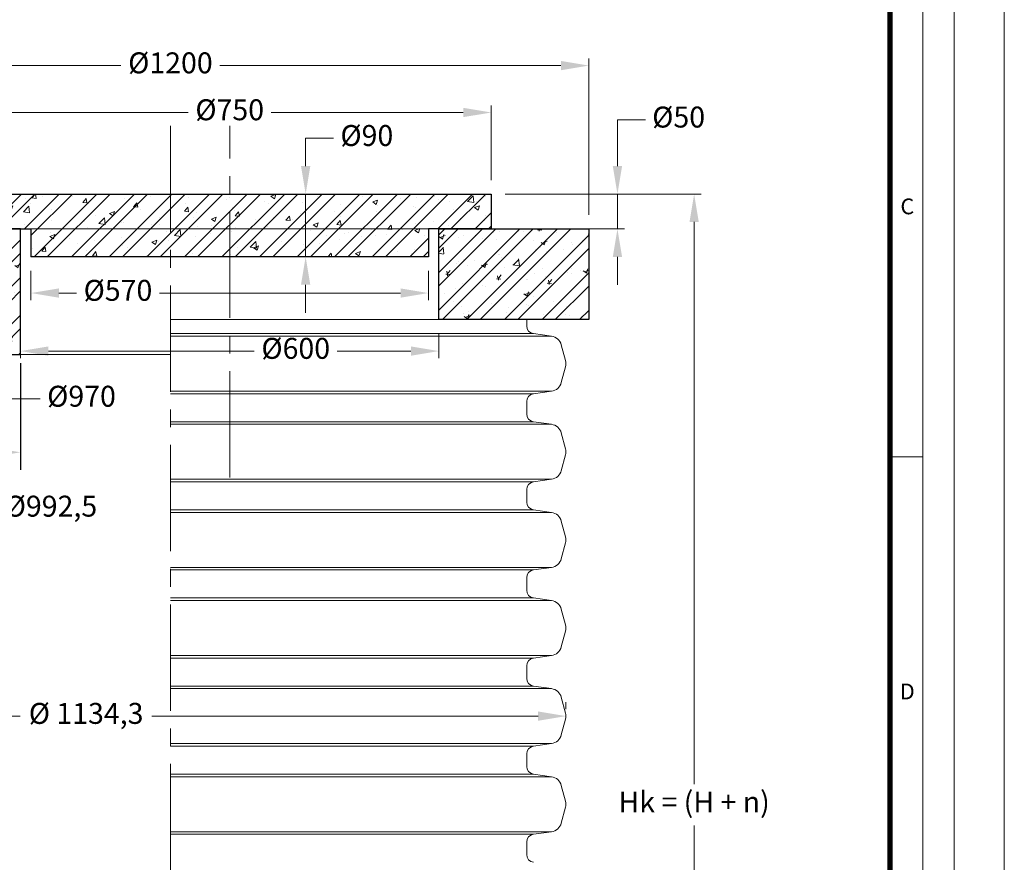
# Model space of a CAD drawing. Units: millimetres. Extents: x 0 to 381, y 0 to 227.
# Drawn here: x 311 to 381, y 85 to 145 of the extents above; entities that cross this region are included whole.
import ezdxf

# ---------------------------------------------------------------- set-up
doc = ezdxf.new("R2010")
doc.units = ezdxf.units.MM
doc.linetypes.add('CENTER2', pattern=[28.575, 19.05, -3.175, 3.175, -3.175])
doc.linetypes.add('MITTE2', pattern=[28.575, 19.05, -3.175, 3.175, -3.175])
doc.layers.get('0').update_dxf_attribs({"lineweight": 15})
doc.layers.get('Defpoints').update_dxf_attribs({"color": 72})
doc.layers.add('0.1 EVO CHAMBER LAYER', color=7, linetype='Continuous', lineweight=5, true_color=0x000d15)
doc.layers.add('0.2 EVO CENTER LINE LAYER', color=5, linetype='MITTE2', lineweight=0)
doc.layers.add('Defpoint', color=7, linetype='Continuous', lineweight=0, plot=False)
doc.layers.add('EvoRamisA4', color=7, linetype='Continuous')
doc.layers.add('Schacht Nr.', color=7, linetype='Continuous')
doc.styles.add('ARIAL', font='ARIAL.TTF')
doc.styles.get("Standard").update_dxf_attribs({"font": 'arial.ttf'})
doc.dimstyles.new('DN ISO-25', dxfattribs={"dimtxt": 1.5, "dimasz": 2, "dimexe": 0.5, "dimexo": 1, "dimgap": 0.5, "dimtad": 0, "dimtih": 1, "dimtoh": 1, "dimdec": 0, "dimlfac": 40, "dimzin": 1, "dimtxsty": 'Standard', "dimcen": 2.5, "dimclrd": 109, "dimclre": 109, "dimclrt": 109, "dimadec": 0, "dimazin": 0, "dimtfac": 1, "dimtmove": 0, "dimatfit": 1, "dimfxl": 0.5, "dimtzin": 1, "dimlwd": 0, "dimlwe": 0, "dimarcsym": 0})
doc.dimstyles.new('ISO-25', dxfattribs={"dimtxt": 2.5, "dimasz": 2.5, "dimexe": 1.25, "dimexo": 0.625, "dimtad": 1, "dimtih": 1, "dimtoh": 1, "dimtxsty": 'Standard', "dimcen": 2.5, "dimadec": 0, "dimazin": 0, "dimtfac": 1, "dimtmove": 0, "dimatfit": 3, "dimfxl": 1, "dimarcsym": 0})

# ---------------------------------------------------------------- blocks, each defined once
blk = doc.blocks.new('*D23')
at = {"color": 109, "lineweight": 0}
for p, q in [((345.508, 132.739), (359.56, 132.739)), ((359.06, 130.739), (359.06, 90.464)), ((359.06, 49.978), (359.06, 87.497)), ((349.083, 47.978), (359.56, 47.978))]:
    blk.add_line(p, q, dxfattribs=at)
at = {"color": 109}
for points in [[(359.393, 130.739), (358.726, 130.739), (359.06, 132.739)], [(358.726, 49.978), (359.393, 49.978), (359.06, 47.978)]]:
    blk.add_solid(points, dxfattribs=at)
at = {"layer": 'Defpoints', "color": 0}
for p in [(344.508, 132.739), (348.083, 47.978), (359.06, 47.978)]:
    blk.add_point(p, dxfattribs=at)
at = {"color": 109, "insert": (359.06, 88.98), "char_height": 1.5, "attachment_point": 5}
blk.add_mtext('Hk = (H + n)', dxfattribs=at)
blk = doc.blocks.new('*D24')
at = {"color": 109, "lineweight": 0}
for p, q in [((293.151, 96.329), (293.151, 95.829)), ((349.866, 96.329), (349.866, 95.829)), ((295.151, 95.329), (310.744, 95.329)), ((347.866, 95.329), (320.185, 95.329))]:
    blk.add_line(p, q, dxfattribs=at)
at = {"color": 109}
for points in [[(295.151, 95.662), (295.151, 94.995), (293.151, 95.329)], [(347.866, 94.995), (347.866, 95.662), (349.866, 95.329)]]:
    blk.add_solid(points, dxfattribs=at)
at = {"layer": 'Defpoints', "color": 0}
for p in [(293.151, 95.329), (349.866, 95.329), (349.866, 95.329)]:
    blk.add_point(p, dxfattribs=at)
at = {"color": 109, "insert": (315.464, 95.329), "char_height": 1.5, "attachment_point": 5}
blk.add_mtext('%%c 1134,3', dxfattribs=at)
blk = doc.blocks.new('*D33')
at = {"color": 109, "lineweight": 0}
for p, q in [((297.258, 120.239), (297.258, 117.556)), ((299.258, 118.056), (312.163, 118.056))]:
    blk.add_line(p, q, dxfattribs=at)
at = {"color": 109}
blk.add_solid([(299.258, 118.389), (299.258, 117.723), (297.258, 118.056)], dxfattribs=at)
at = {"layer": 'Defpoints', "color": 0}
for p in [(297.258, 121.239), (321.508, 121.239), (321.508, 118.056)]:
    blk.add_point(p, dxfattribs=at)
at = {"color": 109, "insert": (315.133, 118.056), "char_height": 1.5, "attachment_point": 5}
blk.add_mtext('%%c970', dxfattribs=at)
blk = doc.blocks.new('*D35')
at = {"color": 109, "lineweight": 0}
for p, q in [((296.682, 107.954), (296.682, 110.679)), ((298.682, 110.179), (309.089, 110.179))]:
    blk.add_line(p, q, dxfattribs=at)
at = {"color": 109}
blk.add_solid([(298.682, 110.512), (298.682, 109.846), (296.682, 110.179)], dxfattribs=at)
at = {"layer": 'Defpoints', "color": 0}
for p in [(346.307, 110.179), (296.682, 106.954), (346.307, 106.954)]:
    blk.add_point(p, dxfattribs=at)
at = {"color": 109, "insert": (312.942, 110.179), "char_height": 1.5, "attachment_point": 5}
blk.add_mtext('%%c992,5', dxfattribs=at)
blk = doc.blocks.new('*D36')
at = {"color": 109, "lineweight": -2}
for p, q in [((297.258, 120.614), (297.258, 112.982)), ((310.758, 120.614), (310.758, 112.982)), ((299.258, 114.232), (308.758, 114.232))]:
    blk.add_line(p, q, dxfattribs=at)
at = {"color": 109}
for points in [[(299.258, 114.565), (299.258, 113.899), (297.258, 114.232)], [(308.758, 113.899), (308.758, 114.565), (310.758, 114.232)]]:
    blk.add_solid(points, dxfattribs=at)
at = {"layer": 'Defpoints', "color": 0}
for p in [(297.258, 121.239), (310.758, 121.239), (310.758, 114.232)]:
    blk.add_point(p, dxfattribs=at)
at = {"color": 109, "insert": (305.138, 115.498), "char_height": 1.5, "attachment_point": 5}
blk.add_mtext('270', dxfattribs=at)
blk = doc.blocks.new('*D75')
at = {"color": 109, "lineweight": 0}
for p, q in [((345.508, 132.739), (359.56, 132.739)), ((359.06, 130.739), (359.06, 90.464)), ((359.06, 49.978), (359.06, 87.497)), ((349.083, 47.978), (359.56, 47.978))]:
    blk.add_line(p, q, dxfattribs=at)
at = {"color": 109}
for points in [[(359.393, 130.739), (358.726, 130.739), (359.06, 132.739)], [(358.726, 49.978), (359.393, 49.978), (359.06, 47.978)]]:
    blk.add_solid(points, dxfattribs=at)
at = {"layer": 'Defpoints', "color": 0}
for p in [(344.508, 132.739), (348.083, 47.978), (359.06, 47.978)]:
    blk.add_point(p, dxfattribs=at)
at = {"color": 109, "insert": (359.06, 88.98), "char_height": 1.5, "attachment_point": 5}
blk.add_mtext('Hk = (H + n)', dxfattribs=at)
blk = doc.blocks.new('*D68')
at = {"color": 109, "lineweight": 0}
for p, q in [((291.508, 131.239), (291.508, 142.446)), ((293.508, 141.946), (317.955, 141.946)), ((349.508, 141.946), (325.062, 141.946)), ((351.508, 131.239), (351.508, 142.446))]:
    blk.add_line(p, q, dxfattribs=at)
at = {"color": 109}
for points in [[(293.508, 142.28), (293.508, 141.613), (291.508, 141.946)], [(349.508, 141.613), (349.508, 142.28), (351.508, 141.946)]]:
    blk.add_solid(points, dxfattribs=at)
at = {"layer": 'Defpoints', "color": 0}
for p in [(351.508, 141.946), (291.508, 130.239), (351.508, 130.239)]:
    blk.add_point(p, dxfattribs=at)
at = {"color": 109, "insert": (321.508, 141.946), "char_height": 1.5, "attachment_point": 5}
blk.add_mtext('%%c1200', dxfattribs=at)
blk = doc.blocks.new('*D69')
at = {"color": 109, "lineweight": 0}
for p, q in [((340.758, 122.739), (340.758, 120.987)), ((312.758, 121.487), (327.524, 121.487)), ((338.758, 121.487), (333.465, 121.487)), ((310.758, 121.377), (310.758, 120.987))]:
    blk.add_line(p, q, dxfattribs=at)
at = {"color": 109}
for points in [[(312.758, 121.82), (312.758, 121.153), (310.758, 121.487)], [(338.758, 121.153), (338.758, 121.82), (340.758, 121.487)]]:
    blk.add_solid(points, dxfattribs=at)
at = {"layer": 'Defpoints', "color": 0}
for p in [(340.758, 123.739), (310.758, 122.377), (340.758, 121.487)]:
    blk.add_point(p, dxfattribs=at)
at = {"color": 109, "insert": (330.494, 121.487), "char_height": 1.5, "attachment_point": 5}
blk.add_mtext('%%c600', dxfattribs=at)
blk = doc.blocks.new('*D70')
at = {"color": 109, "lineweight": 0}
for p, q in [((307.008, 133.739), (307.008, 139.083)), ((344.508, 133.739), (344.508, 139.083)), ((309.008, 138.583), (322.788, 138.583)), ((342.508, 138.583), (328.729, 138.583))]:
    blk.add_line(p, q, dxfattribs=at)
at = {"color": 109}
for points in [[(309.008, 138.916), (309.008, 138.25), (307.008, 138.583)], [(342.508, 138.25), (342.508, 138.916), (344.508, 138.583)]]:
    blk.add_solid(points, dxfattribs=at)
at = {"layer": 'Defpoints', "color": 0}
for p in [(344.508, 138.583), (307.008, 132.739), (344.508, 132.739)]:
    blk.add_point(p, dxfattribs=at)
at = {"color": 109, "insert": (325.758, 138.583), "char_height": 1.5, "attachment_point": 5}
blk.add_mtext('%%c750', dxfattribs=at)
blk = doc.blocks.new('*D71')
at = {"color": 109, "lineweight": 0}
for p, q in [((311.508, 127.239), (311.508, 125.145)), ((340.008, 127.239), (340.008, 125.145)), ((313.508, 125.645), (314.777, 125.645)), ((338.008, 125.645), (320.718, 125.645))]:
    blk.add_line(p, q, dxfattribs=at)
at = {"color": 109}
for points in [[(313.508, 125.978), (313.508, 125.311), (311.508, 125.645)], [(338.008, 125.311), (338.008, 125.978), (340.008, 125.645)]]:
    blk.add_solid(points, dxfattribs=at)
at = {"layer": 'Defpoints', "color": 0}
for p in [(311.508, 128.239), (340.008, 128.239), (340.008, 125.645)]:
    blk.add_point(p, dxfattribs=at)
at = {"color": 109, "insert": (317.747, 125.645), "char_height": 1.5, "attachment_point": 5}
blk.add_mtext('%%c570', dxfattribs=at)
blk = doc.blocks.new('*D72')
at = {"color": 109, "lineweight": 0}
for p, q in [((355.561, 138.061), (353.561, 138.061)), ((353.561, 138.061), (353.561, 134.739)), ((345.508, 132.739), (354.061, 132.739)), ((353.561, 132.739), (353.561, 130.239)), ((345.508, 130.239), (354.061, 130.239)), ((353.561, 128.239), (353.561, 126.239))]:
    blk.add_line(p, q, dxfattribs=at)
at = {"color": 109}
for points in [[(353.228, 134.739), (353.895, 134.739), (353.561, 132.739)], [(353.895, 128.239), (353.228, 128.239), (353.561, 130.239)]]:
    blk.add_solid(points, dxfattribs=at)
at = {"layer": 'Defpoints', "color": 0}
for p in [(344.508, 132.739), (344.508, 130.239), (353.561, 130.239)]:
    blk.add_point(p, dxfattribs=at)
at = {"color": 109, "insert": (357.949, 138.061), "char_height": 1.5, "attachment_point": 5}
blk.add_mtext('%%c50', dxfattribs=at)
blk = doc.blocks.new('*D73')
at = {"color": 109, "lineweight": 0}
for p, q in [((333.204, 136.739), (331.204, 136.739)), ((331.204, 136.739), (331.204, 134.739)), ((318.599, 132.739), (331.704, 132.739)), ((331.204, 132.739), (331.204, 128.239)), ((318.599, 128.239), (331.704, 128.239)), ((331.204, 126.239), (331.204, 124.239))]:
    blk.add_line(p, q, dxfattribs=at)
at = {"color": 109}
for points in [[(330.871, 134.739), (331.538, 134.739), (331.204, 132.739)], [(331.538, 126.239), (330.871, 126.239), (331.204, 128.239)]]:
    blk.add_solid(points, dxfattribs=at)
at = {"layer": 'Defpoints', "color": 0}
for p in [(317.599, 132.739), (317.599, 128.239), (331.204, 128.239)]:
    blk.add_point(p, dxfattribs=at)
at = {"color": 109, "insert": (335.592, 136.739), "char_height": 1.5, "attachment_point": 5}
blk.add_mtext('%%c90', dxfattribs=at)

msp = doc.modelspace()

# ---------------------------------------------------------------- hatches: boundary and pattern name
at = {"lineweight": 0}
h = msp.add_hatch(dxfattribs=at)
h.set_pattern_fill('AR-CONC', color=252, scale=0.02, style=0)
h.set_pattern_definition([(50, (235.63, 0), (3.643693, -0.31878), [0.381, -4.191]), (355, (235.63, 0), (-0.70486, 3.82113), [0.3048, -3.3528]), (100.451, (235.9336, -0.0266), (2.93885, 3.502334), [0.3238, -3.5618]), (46.1842, (235.63, 1.016), (5.42158, -0.84085), [0.5715, -6.2865]), (96.6356, (236.0817, 0.946), (4.74808, 4.94851), [0.4857, -5.3427]), (351.184, (235.63, 1.016), (4.7481, 4.9485), [0.4572, -5.0292]), (21, (236.138, 0.762), (3.0323, -2.04531), [0.381, -4.191]), (326, (236.138, 0.762), (1.23604, 3.68376), [0.3048, -3.3528]), (71.4514, (236.3906, 0.5916), (4.26833, 1.63846), [0.3238, -3.5618]), (37.5, (235.6299, 0), (0.061772, 1.691101), [0, -3.31216, 0, -3.4036, 0, -3.3655]), (7.5, (235.63, 0), (1.336393, 2.003611), [0, -1.94056, 0, -3.23596, 0, -1.2827]), (327.5, (234.4971, 0), (2.711812, -0.114575), [0, -1.27, 0, -3.9624, 0, -5.2578]), (317.5, (233.989, 0), (2.962584, 0.50853), [0, -1.651, 0, -2.63144, 0, -3.7338])])
h.paths.add_polyline_path([(307.00834, 132.7394), (307.00834, 130.2394), (311.50834, 130.2394), (311.50834, 128.2394), (340.00837, 128.2394), (340.00837, 130.2394), (344.50838, 130.2394), (344.50838, 132.7394)])
at = {"lineweight": 5, "true_color": 0x3d3d3d}
h = msp.add_hatch(dxfattribs=at)
h.set_pattern_fill('STEEL', color=250, scale=0.6, style=0)
h.set_pattern_definition([(45, (235.63, 0), (-1.347038, 1.347038), []), (45, (235.63, 0.9525), (-1.347038, 1.347038), [])])
h.paths.add_polyline_path([(307.00834, 132.7394), (307.00834, 130.2394), (311.50834, 130.2394), (311.50834, 128.2394), (340.00837, 128.2394), (340.00837, 130.2394), (344.50838, 130.2394), (344.50838, 132.7394)])
h = msp.add_hatch(dxfattribs=at)
h.set_pattern_fill('STEEL', color=250, scale=0.6, style=0)
h.set_pattern_definition([(45, (-9761.9346, 21665.4075), (-1.34703842, 1.34703842), []), (45, (-9761.9346, 21666.36), (-1.34703842, 1.34703842), [])])
h.paths.add_polyline_path([(310.75836, 130.2394), (291.50836, 130.2394), (291.50836, 123.7394), (297.25836, 123.7394), (297.25836, 121.2394), (310.75836, 121.2394)])
h.paths.add_polyline_path([(351.50836, 130.2394), (340.75836, 130.2394), (340.75836, 123.7394), (351.50836, 123.7394)])
at = {"lineweight": 0}
h = msp.add_hatch(dxfattribs=at)
h.set_pattern_fill('AR-CONC', color=252, scale=0.02, style=0)
h.set_pattern_definition([(50, (-9761.9346, 21665.4075), (3.64369338, -0.3187817), [0.381, -4.191]), (355, (-9761.9346, 21665.4075), (-0.7048565, 3.82113286), [0.3048, -3.3528]), (100.451, (-9761.631, 21665.381), (2.93885003, 3.50233376), [0.3238, -3.5618]), (46.1842, (-9761.9346, 21666.4235), (5.4215808, -0.8408466), [0.5715, -6.2865]), (96.6356, (-9761.483, 21666.3534), (4.7480847, 4.9485111), [0.4857, -5.3427]), (351.184, (-9761.9346, 21666.4235), (4.7480921, 4.9485024), [0.4572, -5.0292]), (21, (-9761.4266, 21666.1695), (3.0322976, -2.04531037), [0.381, -4.191]), (326, (-9761.4266, 21666.1695), (1.23604057, 3.6837593), [0.3048, -3.3528]), (71.4514, (-9761.174, 21665.999), (4.2683298, 1.63845715), [0.3238, -3.5618]), (37.5, (-9761.9346, 21665.4075), (0.061772065, 1.69110078), [0, -3.31216, 0, -3.4036, 0, -3.3655]), (7.5, (-9761.9346, 21665.4075), (1.33639325, 2.0036115), [0, -1.94056, 0, -3.23596, 0, -1.2827]), (327.5, (-9763.0675, 21665.4075), (2.7118119, -0.11457488), [0, -1.27, 0, -3.9624, 0, -5.2578]), (317.5, (-9763.5755, 21665.4075), (2.96258363, 0.50852982), [0, -1.651, 0, -2.63144, 0, -3.7338])])
h.paths.add_polyline_path([(310.75836, 130.2394), (291.50836, 130.2394), (291.50836, 123.7394), (297.25836, 123.7394), (297.25836, 121.2394), (310.75836, 121.2394)])
h.paths.add_polyline_path([(351.50836, 130.2394), (340.75836, 130.2394), (340.75836, 123.7394), (351.50836, 123.7394)])

# ---------------------------------------------------------------- linework, layer by layer
at = {"lineweight": 30}
for p, q in [((307.00834, 132.7394), (344.50838, 132.7394)), ((344.50838, 132.7394), (344.50838, 130.2394)), ((307.00834, 130.2394), (311.50834, 130.2394)), ((311.50834, 130.2394), (311.50834, 128.2394)), ((344.50838, 130.2394), (340.00837, 130.2394)), ((340.00837, 130.2394), (340.00837, 128.2394)), ((340.00837, 128.2394), (311.50834, 128.2394))]:
    msp.add_line(p, q, dxfattribs=at)
at = {"lineweight": 9}
for p, q in [((310.75836, 130.2394), (340.75836, 130.2394)), ((310.75836, 121.2394), (321.50836, 121.2394))]:
    msp.add_line(p, q, dxfattribs=at)
at = {"lineweight": 30}
for points in [[(310.75836, 121.2394), (310.75836, 130.2394), (291.50836, 130.2394), (291.50836, 123.7394), (297.25836, 123.7394), (297.25836, 121.2394), (310.75836, 121.2394)], [(340.75836, 130.2394), (351.50836, 130.2394), (351.50836, 123.7394), (340.75836, 123.7394), (340.75836, 130.2394)]]:
    msp.add_lwpolyline(points, dxfattribs=at)
at = {"layer": '0.1 EVO CHAMBER LAYER'}
for p, q in [((347.05237, 123.7394), (321.50836, 123.7394)), ((346.00836, 123.7394), (347.05237, 123.7394)), ((347.05237, 123.29222), (347.05237, 123.7394)), ((347.53675, 122.735), (321.50836, 122.735)), ((348.83543, 122.55248), (321.50836, 122.55248)), ((347.53675, 122.735), (348.83543, 122.55248)), ((349.53325, 121.93511), (349.8371, 120.80111)), ((349.53325, 119.23021), (349.8371, 120.3642)), ((348.83543, 118.61283), (321.50836, 118.61283)), ((347.53675, 118.43032), (348.83543, 118.61283)), ((347.53675, 118.43032), (321.50836, 118.43032)), ((347.05237, 116.97875), (347.05237, 117.8731)), ((347.53675, 116.42152), (321.50836, 116.42152)), ((348.83543, 116.23901), (321.50836, 116.23901)), ((347.53675, 116.42152), (348.83543, 116.23901)), ((349.53325, 115.62163), (349.8371, 114.48764)), ((349.53325, 112.91674), (349.8371, 114.05073)), ((348.83543, 112.29936), (321.50836, 112.29936)), ((347.53675, 112.11684), (348.83543, 112.29936)), ((347.53675, 112.11684), (321.50836, 112.11684)), ((347.05237, 110.66527), (347.05237, 111.55962)), ((347.53675, 110.10805), (321.50836, 110.10805)), ((348.83543, 109.92553), (321.50836, 109.92553)), ((347.53675, 110.10805), (348.83543, 109.92553)), ((349.53325, 109.30815), (349.8371, 108.17416)), ((349.53325, 106.60326), (349.8371, 107.73725)), ((348.83543, 105.98588), (321.50836, 105.98588)), ((347.53675, 105.80336), (348.83543, 105.98588)), ((347.53675, 105.80336), (321.50836, 105.80336)), ((347.05237, 104.35179), (347.05237, 105.24614)), ((347.53675, 103.79457), (321.50836, 103.79457)), ((347.53675, 103.79457), (348.83543, 103.61205)), ((348.83543, 103.61205), (321.50836, 103.61205)), ((349.53325, 102.99468), (349.8371, 101.86068)), ((349.53325, 100.28978), (349.8371, 101.42377)), ((348.83543, 99.6724), (321.50836, 99.6724)), ((347.53675, 99.48989), (348.83543, 99.6724)), ((347.53675, 99.48989), (321.50836, 99.48989)), ((347.05237, 98.03832), (347.05237, 98.93267)), ((347.53675, 97.48109), (321.50836, 97.48109)), ((347.53675, 97.48109), (348.83543, 97.29858)), ((348.83543, 97.29858), (321.50836, 97.29858)), ((349.53325, 96.6812), (349.8371, 95.54721)), ((349.53325, 93.97631), (349.8371, 95.1103)), ((348.83543, 93.35893), (321.50836, 93.35893)), ((347.53675, 93.17641), (348.83543, 93.35893)), ((347.53675, 93.17641), (321.50836, 93.17641)), ((347.05237, 92.17201), (347.05237, 92.61919)), ((347.05237, 91.72484), (347.05237, 92.17201)), ((347.53675, 91.16762), (321.50836, 91.16762)), ((347.53675, 91.16762), (348.83543, 90.9851)), ((348.83543, 90.9851), (321.50836, 90.9851)), ((349.53325, 90.36772), (349.8371, 89.23373)), ((349.53325, 87.66283), (349.8371, 88.79682)), ((348.83543, 87.04545), (321.50836, 87.04545)), ((347.53675, 86.86293), (321.50836, 86.86293)), ((347.53675, 86.86293), (348.83543, 87.04545)), ((347.05237, 85.41136), (347.05237, 86.30571))]:
    msp.add_line(p, q, dxfattribs=at)
at = {"layer": '0.1 EVO CHAMBER LAYER', "color": 5}
msp.add_line((321.50836, 103.12439), (321.50836, 103.09314), dxfattribs=at)
at = {"layer": '0.1 EVO CHAMBER LAYER'}
for centre, radius, start, end in [((347.61507, 123.29222), 0.5627, 180, 262), ((348.71796, 121.71665), 0.84405, 15, 82), ((349.02181, 120.58266), 0.84405, 345, 15), ((348.71796, 119.44867), 0.84405, 278, 345), ((347.61507, 117.8731), 0.5627, 98, 180), ((347.61507, 116.97875), 0.5627, 180, 262), ((348.71796, 115.40317), 0.84405, 15, 82), ((349.02181, 114.26918), 0.84405, 345, 15), ((348.71796, 113.13519), 0.84405, 278, 345), ((347.61507, 111.55962), 0.5627, 98, 180), ((347.61507, 110.66527), 0.5627, 180, 262), ((348.71796, 109.0897), 0.84405, 15, 82), ((349.02181, 107.95571), 0.84405, 345, 15), ((348.71796, 106.82171), 0.84405, 278, 345), ((347.61507, 105.24614), 0.5627, 98, 180), ((347.61507, 104.35179), 0.5627, 180, 262), ((348.71796, 102.77622), 0.84405, 15, 82), ((349.02181, 101.64223), 0.84405, 345, 15), ((348.71796, 100.50824), 0.84405, 278, 345), ((347.61507, 98.93267), 0.5627, 98, 180), ((347.61507, 98.03832), 0.5627, 180, 262), ((348.71796, 96.46274), 0.84405, 15, 82), ((349.02181, 95.32875), 0.84405, 345, 15), ((348.71796, 94.19476), 0.84405, 278, 345), ((347.61507, 92.61919), 0.5627, 98, 180), ((347.61507, 91.72484), 0.5627, 180, 262), ((348.71796, 90.14927), 0.84405, 15, 82), ((349.02181, 89.01528), 0.84405, 345, 15), ((348.71796, 87.88128), 0.84405, 278, 345), ((347.61507, 86.30571), 0.5627, 98, 180), ((347.61507, 85.41136), 0.5627, 180, 262)]:
    msp.add_arc(centre, radius, start, end, dxfattribs=at)
at = {"layer": '0.2 EVO CENTER LINE LAYER', "color": 5, "linetype": 'CENTER2', "ltscale": 0.4}
for p, q in [((321.50836, 137.62195), (321.50836, 43.15673)), ((325.75836, 112.43053), (325.75836, 137.62195))]:
    msp.add_line(p, q, dxfattribs=at)
at = {"layer": 'Defpoint', "color": 3}
msp.add_lwpolyline([(220.65, 227.205), (220.65, 0), (381.3, 0), (381.3, 227.205)], close=True, dxfattribs=at)
at = {"layer": 'EvoRamisA4', "color": 7, "linetype": 'Continuous', "lineweight": 20}
msp.add_line((375.46033, 113.9111), (373.10575, 113.9111), dxfattribs=at)
at = {"layer": 'EvoRamisA4', "color": 7, "linetype": 'Continuous', "lineweight": 18, "flags": 128}
for points in [[(226.005, 5.65983), (377.70285, 5.65983), (377.70285, 222.1548), (226.005, 222.1548)], [(228.24752, 7.90235), (375.46033, 7.90235), (375.46033, 219.91228), (228.24752, 219.91228)]]:
    msp.add_lwpolyline(points, close=True, dxfattribs=at)
at = {"layer": 'EvoRamisA4', "color": 7, "lineweight": 30, "const_width": 0.36748}
msp.add_lwpolyline([(230.6021, 10.25693), (373.10575, 10.25693), (373.10575, 217.5577), (230.6021, 217.5577)], close=True, dxfattribs=at)
at = {"layer": 'Schacht Nr.', "color": 7, "linetype": 'Continuous', "lineweight": 5}
msp.add_line((340.28155, 130.23939), (343.51325, 130.23939), dxfattribs=at)
msp.add_line((340.28155, 130.23939), (343.51325, 130.23939), dxfattribs=at)

# ---------------------------------------------------------------- texts
at = {"layer": 'EvoRamisA4', "color": 7, "char_height": 1.12898, "attachment_point": 2, "line_spacing_factor": 0.962448, "style": 'ARIAL'}
for s, insert in [('C', (374.34648, 132.41963)), ('D', (374.34648, 97.66054))]:
    msp.add_mtext(s, dxfattribs=dict(at, insert=insert))

# ---------------------------------------------------------------- dimensions: what is measured, and where the dimension line sits
for base, p1, p2, picture, middle in [((351.50836, 141.94624), (291.50836, 130.2394), (351.50836, 130.2394), '*D68', (321.50836, 141.94624)), ((344.50838, 138.58287), (307.00834, 132.7394), (344.50838, 132.7394), '*D70', (325.75836, 138.58287))]:
    dim = msp.add_linear_dim(base=base, p1=p1, p2=p2, dimstyle='DN ISO-25', override={"dimlfac": 20, "dimpost": '%%c<>'})
    dim.commit()
    dim.dimension.update_dxf_attribs({"geometry": picture, "text_midpoint": middle})
for base, p1, p2, picture, middle in [((353.56143, 130.2394), (344.50838, 132.7394), (344.50838, 130.2394), '*D72', (357.94922, 138.06095)), ((331.20449, 128.2394), (317.59869, 132.7394), (317.59869, 128.2394), '*D73', (335.59228, 136.7394))]:
    dim = msp.add_linear_dim(base=base, p1=p1, p2=p2, angle=90, dimstyle='DN ISO-25', override={"dimlfac": 20, "dimpost": '%%c<>'})
    dim.commit()
    dim.dimension.update_dxf_attribs({"geometry": picture, "text_midpoint": middle, "dimtype": 160})
for picture in ['*D23', '*D75']:
    dim = msp.add_linear_dim(base=(359.05959, 47.97768), p1=(344.50838, 132.7394), p2=(348.08336, 47.97768), angle=90, text='Hk = (H + n)', dimstyle='DN ISO-25', override={"dimlfac": 20, "dimpost": '%%c<>'})
    dim.commit()
    dim.dimension.update_dxf_attribs({"geometry": picture, "text_midpoint": (359.05959, 88.98041), "dimtype": 160})
for base, p1, p2, dimstyle, override, picture, middle in [((340.00837, 125.64482), (311.50834, 128.2394), (340.00837, 128.2394), 'DN ISO-25', {"dimlfac": 20, "dimpost": '%%c<>'}, '*D71', (317.7472, 125.64482)), ((340.75836, 121.48657), (310.75836, 122.37706), (340.75836, 123.7394), 'DN ISO-25', {"dimlfac": 20, "dimpost": '%%c<>'}, '*D69', (330.49428, 121.48657)), ((321.50836, 118.05589), (297.25836, 121.2394), (321.50836, 121.2394), 'DN ISO-25', {"dimpost": '%%c<>', "dimse2": 1, "dimsd2": 1}, '*D33', (315.13309, 118.05589)), ((310.75836, 114.23199), (297.25836, 121.2394), (310.75836, 121.2394), 'ISO-25', {"dimtxt": 1.5, "dimasz": 2, "dimgap": 0.5, "dimlfac": 20, "dimclrd": 109, "dimclre": 109, "dimclrt": 109}, '*D36', (305.13824, 114.23199)), ((346.30679, 110.17898), (296.68179, 106.95445), (346.30679, 106.95445), 'DN ISO-25', {"dimdec": 1, "dimlfac": 20, "dimpost": '%%c<>', "dimse2": 1, "dimsd2": 1}, '*D35', (312.94166, 110.17898))]:
    dim = msp.add_linear_dim(base=base, p1=p1, p2=p2, dimstyle=dimstyle, override=override)
    dim.commit()
    dim.dimension.update_dxf_attribs({"geometry": picture, "text_midpoint": middle, "dimtype": 160})
dim = msp.add_linear_dim(base=(349.86586, 95.32875), p1=(293.15086, 95.32875), p2=(349.86586, 95.32875), text='%%c 1134,3', dimstyle='DN ISO-25', override={"dimlfac": 20, "dimpost": '%%c<>'})
dim.commit()
dim.dimension.update_dxf_attribs({"geometry": '*D24', "text_midpoint": (315.46429, 95.32875), "dimtype": 160})

doc.saveas('drawing.dxf')
